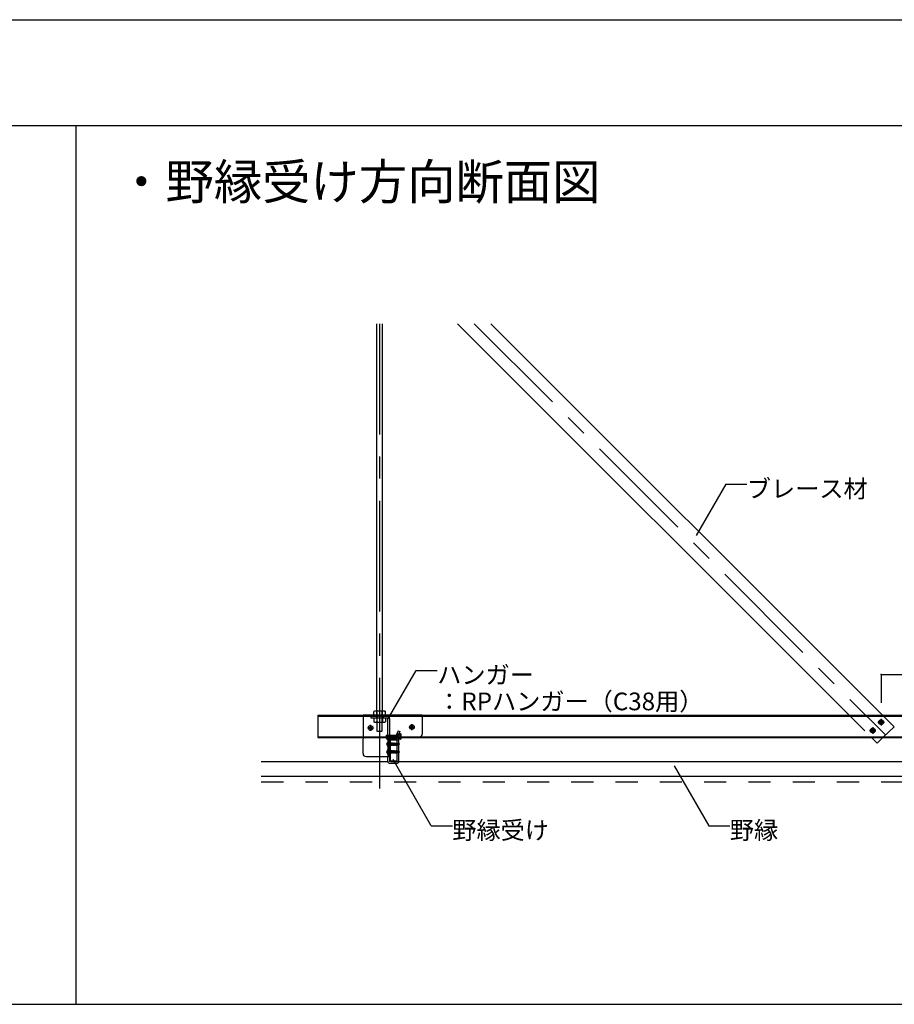
# Model space of a CAD drawing. Extents: x -46 to 344, y -30 to 237.
# Drawn here: x 242 to 291, y 182 to 237 of the extents above; entities that cross this region are included whole.
import ezdxf

# ---------------------------------------------------------------- set-up
doc = ezdxf.new("R2010")
doc.units = 0
doc.header["$MEASUREMENT"] = 0
for name, pattern in [('CENTER1', [10, 6.25, -1.25, 1.25, -1.25]), ('DASHED1', [2.5, 1.25, -1.25]), ('DASHED2', [5, 2.5, -2.5]), ('LONG3', [40, 37.5, -2.5])]:
    doc.linetypes.add(name, pattern=pattern)
for name, color, linetype in [('_6-0_中心線', 7, 'CONTINUOUS'), ('_6-1_吊り材', 7, 'CONTINUOUS'), ('_6-2_野縁受け', 7, 'CONTINUOUS'), ('_6-3_野縁', 7, 'CONTINUOUS'), ('_6-4_ブレ__ス材__補強材', 7, 'CONTINUOUS'), ('_6-5_寸法', 7, 'CONTINUOUS'), ('_6-6_文字', 7, 'CONTINUOUS'), ('_6-B_補強金具__金具__その他', 7, 'CONTINUOUS'), ('_6-C_ビス__アンカ__ボルト__強調図形', 7, 'CONTINUOUS'), ('_6-D_パネル', 7, 'CONTINUOUS'), ('_F-3_野縁', 7, 'CONTINUOUS')]:
    doc.layers.add(name, color=color, linetype=linetype)
doc.styles.get("Standard").update_dxf_attribs({"font": 'txt', "bigfont": 'bigfont.shx'})

msp = doc.modelspace()

# ---------------------------------------------------------------- linework, layer by layer
at = {"layer": '_6-0_中心線', "color": 4, "linetype": 'CENTER1'}
for p, q in [((262.122, 220.332), (262.122, 193.556)), ((267.464, 220.332), (290.708, 197.088)), ((290.437, 198.012), (290.437, 197.649)), ((261.449, 197.508), (261.772, 197.508)), ((261.611, 197.343), (261.611, 197.676)), ((263.787, 197.551), (264.11, 197.551)), ((263.949, 197.385), (263.949, 197.719)), ((289.966, 197.54), (289.966, 197.177)), ((290.256, 197.83), (290.619, 197.83)), ((289.784, 197.359), (290.147, 197.359)), ((263.268, 196.589), (262.497, 196.589)), ((262.497, 196.156), (263.268, 196.156))]:
    msp.add_line(p, q, dxfattribs=at)
at = {"layer": '_6-1_吊り材', "color": 7, "linetype": 'Continuous'}
for p, q in [((261.972, 198.456), (261.972, 220.332)), ((262.272, 220.332), (262.272, 198.456)), ((261.839, 198.456), (261.796, 198.43)), ((261.796, 198.222), (261.796, 198.43)), ((262.405, 198.456), (261.839, 198.456)), ((261.959, 198.222), (261.959, 198.43)), ((262.286, 198.222), (262.286, 198.43)), ((262.405, 198.456), (262.449, 198.43)), ((262.449, 198.222), (262.449, 198.43)), ((262.582, 196.856), (262.582, 196.876)), ((262.689, 196.876), (262.689, 195.889)), ((262.689, 196.876), (262.689, 195.626)), ((263.106, 196.646), (263.106, 196.876)), ((263.212, 195.626), (263.212, 196.876)), ((263.215, 196.868), (263.215, 196.876)), ((263.31, 196.868), (263.215, 196.868)), ((263.106, 196.212), (263.106, 196.532)), ((262.582, 195.626), (262.582, 195.889)), ((263.106, 195.626), (263.106, 196.099)), ((263.089, 195.609), (262.706, 195.609)), ((263.089, 195.502), (262.706, 195.502))]:
    msp.add_line(p, q, dxfattribs=at)
at = {"layer": '_6-1_吊り材', "color": 7, "linetype": 'DASHED1'}
for p, q in [((261.641, 198.062), (261.641, 198.169)), ((262.566, 198.062), (261.641, 198.062)), ((261.796, 198.062), (261.796, 197.854)), ((261.947, 198.169), (261.947, 198.062)), ((261.959, 198.062), (261.959, 197.854)), ((261.972, 198.456), (261.972, 197.33)), ((262.272, 197.33), (262.272, 198.456)), ((262.286, 198.062), (262.286, 197.854)), ((262.297, 198.169), (262.297, 198.062)), ((262.328, 198.169), (262.328, 198.062)), ((262.449, 198.062), (262.449, 197.854)), ((262.582, 196.876), (262.582, 198.046)), ((262.689, 198.046), (262.689, 196.876)), ((261.839, 197.829), (261.796, 197.854)), ((261.839, 197.829), (262.405, 197.829)), ((262.405, 197.829), (262.449, 197.854)), ((261.972, 197.33), (262.272, 197.33)), ((262.486, 197.095), (262.496, 197.105)), ((262.486, 197.095), (262.496, 196.949)), ((262.496, 197.105), (262.507, 197.095)), ((262.496, 196.949), (262.507, 196.939)), ((262.507, 197.095), (262.517, 196.949)), ((262.507, 197.095), (262.517, 197.095)), ((262.507, 196.939), (262.517, 196.949)), ((262.517, 197.095), (262.528, 197.105)), ((262.525, 196.989), (262.517, 197.095)), ((262.517, 196.949), (262.522, 196.949)), ((262.522, 196.949), (262.528, 196.949)), ((262.525, 196.989), (262.528, 196.949)), ((262.528, 197.105), (262.538, 197.095)), ((262.528, 196.949), (262.538, 196.939)), ((262.538, 197.095), (262.546, 196.989)), ((262.538, 197.095), (262.548, 197.095)), ((262.538, 196.939), (262.548, 196.949)), ((262.546, 196.989), (262.548, 196.949)), ((262.548, 197.095), (262.559, 197.105)), ((262.548, 197.095), (262.556, 196.989)), ((262.548, 196.949), (262.559, 196.949)), ((262.556, 196.989), (262.559, 196.949)), ((262.559, 197.105), (262.569, 197.095)), ((262.559, 196.949), (262.569, 196.939)), ((262.569, 197.095), (262.577, 196.989)), ((262.569, 197.095), (262.58, 197.095)), ((262.569, 196.939), (262.58, 196.949)), ((262.577, 196.989), (262.58, 196.949)), ((262.58, 197.095), (262.582, 197.098)), ((262.58, 197.095), (262.582, 197.057)), ((262.58, 196.949), (262.582, 196.949)), ((262.582, 197.098), (262.59, 197.105)), ((262.59, 196.949), (262.582, 197.057)), ((262.582, 196.949), (262.59, 196.949)), ((262.582, 196.856), (262.582, 195.889)), ((262.59, 197.105), (262.6, 197.095)), ((262.59, 196.949), (262.6, 196.939)), ((262.6, 197.095), (262.611, 197.095)), ((262.6, 197.095), (262.611, 196.949)), ((262.6, 196.939), (262.611, 196.949)), ((262.611, 197.095), (262.621, 197.105)), ((262.611, 197.095), (262.621, 196.949)), ((262.611, 196.949), (262.621, 196.949)), ((262.621, 197.105), (262.632, 197.095)), ((262.621, 196.949), (262.632, 196.939)), ((262.632, 197.095), (262.642, 197.095)), ((262.632, 197.095), (262.642, 196.949)), ((262.632, 196.939), (262.642, 196.949)), ((262.642, 197.095), (262.653, 197.105)), ((262.642, 197.095), (262.653, 196.949)), ((262.642, 196.949), (262.653, 196.949)), ((262.653, 197.105), (262.663, 197.095)), ((262.653, 196.949), (262.663, 196.939)), ((262.663, 197.095), (262.673, 197.095)), ((262.663, 197.095), (262.673, 196.949)), ((262.663, 196.939), (262.673, 196.949)), ((262.673, 197.095), (262.684, 197.105)), ((262.673, 197.095), (262.684, 196.949)), ((262.673, 196.949), (262.684, 196.949)), ((262.684, 197.105), (262.689, 197.1)), ((262.684, 196.949), (262.689, 196.944)), ((262.689, 197.1), (262.694, 197.095)), ((262.689, 196.944), (262.694, 196.939)), ((262.694, 197.095), (262.702, 196.989)), ((262.694, 197.095), (262.705, 197.095)), ((262.694, 196.939), (262.705, 196.949)), ((262.702, 196.989), (262.705, 196.949)), ((262.705, 197.095), (262.715, 197.105)), ((262.712, 196.989), (262.705, 197.095)), ((262.705, 196.949), (262.715, 196.949)), ((262.712, 196.989), (262.715, 196.949)), ((262.715, 197.105), (262.725, 197.095)), ((262.715, 196.949), (262.725, 196.939)), ((262.725, 197.095), (262.733, 196.989)), ((262.725, 197.095), (262.736, 197.095)), ((262.725, 196.939), (262.736, 196.949)), ((262.733, 196.989), (262.736, 196.949)), ((262.736, 197.095), (262.746, 197.105)), ((262.743, 196.989), (262.736, 197.095)), ((262.736, 196.949), (262.746, 196.949)), ((262.743, 196.989), (262.746, 196.949)), ((262.746, 197.105), (262.757, 197.095)), ((262.746, 196.949), (262.757, 196.939)), ((262.757, 197.095), (262.764, 196.989)), ((262.757, 197.095), (262.767, 197.095)), ((262.757, 196.939), (262.767, 196.949)), ((262.764, 196.989), (262.767, 196.949)), ((262.767, 197.095), (262.778, 197.105)), ((262.775, 196.989), (262.767, 197.095)), ((262.767, 196.949), (262.778, 196.949)), ((262.775, 196.989), (262.778, 196.949)), ((262.778, 197.105), (262.788, 197.095)), ((262.778, 196.949), (262.788, 196.939)), ((262.788, 197.095), (262.796, 196.989)), ((262.788, 197.095), (262.798, 197.095)), ((262.788, 196.939), (262.798, 196.949)), ((262.796, 196.989), (262.798, 196.949)), ((262.798, 197.095), (262.809, 197.105)), ((262.806, 196.989), (262.798, 197.095)), ((262.798, 196.949), (262.809, 196.949)), ((262.806, 196.989), (262.809, 196.949)), ((262.809, 197.105), (262.819, 197.095)), ((262.809, 196.949), (262.819, 196.939)), ((262.819, 197.095), (262.827, 196.989)), ((262.819, 197.095), (262.83, 197.095)), ((262.819, 196.939), (262.83, 196.949)), ((262.827, 196.989), (262.83, 196.949)), ((262.83, 197.095), (262.84, 197.105)), ((262.837, 196.989), (262.83, 197.095)), ((262.83, 196.949), (262.84, 196.949)), ((262.837, 196.989), (262.84, 196.949)), ((262.84, 197.105), (262.85, 197.095)), ((262.84, 196.949), (262.85, 196.939)), ((262.85, 197.095), (262.858, 196.989)), ((262.85, 197.095), (262.861, 197.095)), ((262.85, 196.939), (262.861, 196.949)), ((262.858, 196.989), (262.861, 196.949)), ((262.861, 197.095), (262.871, 197.105)), ((262.868, 196.989), (262.861, 197.095)), ((262.861, 196.949), (262.871, 196.949)), ((262.868, 196.989), (262.871, 196.949)), ((262.871, 197.105), (262.882, 197.095)), ((262.871, 196.949), (262.882, 196.939)), ((262.882, 197.095), (262.889, 196.989)), ((262.882, 197.095), (262.892, 197.095)), ((262.882, 196.939), (262.892, 196.949)), ((262.889, 196.989), (262.892, 196.949)), ((262.892, 197.095), (262.903, 197.105)), ((262.9, 196.989), (262.892, 197.095)), ((262.892, 196.949), (262.903, 196.949)), ((262.9, 196.989), (262.903, 196.949)), ((262.903, 197.105), (262.913, 197.095)), ((262.903, 196.949), (262.913, 196.939)), ((262.913, 197.095), (262.921, 196.989)), ((262.913, 197.095), (262.923, 197.095)), ((262.913, 196.939), (262.923, 196.949)), ((262.921, 196.989), (262.923, 196.949)), ((262.923, 197.095), (262.934, 197.105)), ((262.931, 196.989), (262.923, 197.095)), ((262.923, 196.949), (262.934, 196.949)), ((262.931, 196.989), (262.934, 196.949)), ((262.934, 197.105), (262.944, 197.095)), ((262.934, 196.949), (262.944, 196.939)), ((262.944, 197.095), (262.952, 196.989)), ((262.944, 197.095), (262.955, 197.095)), ((262.944, 196.939), (262.955, 196.949)), ((262.952, 196.989), (262.955, 196.949)), ((262.955, 197.095), (262.965, 197.105)), ((262.962, 196.989), (262.955, 197.095)), ((262.955, 196.949), (262.965, 196.949)), ((262.962, 196.989), (262.965, 196.949)), ((262.965, 197.105), (262.975, 197.095)), ((262.965, 196.949), (262.975, 196.939)), ((262.975, 197.095), (262.983, 196.989)), ((262.975, 197.095), (262.986, 197.095)), ((262.975, 196.939), (262.986, 196.949)), ((262.983, 196.989), (262.986, 196.949)), ((262.986, 197.095), (262.996, 197.105)), ((262.993, 196.989), (262.986, 197.095)), ((262.986, 196.949), (262.996, 196.949)), ((262.993, 196.989), (262.996, 196.949)), ((262.996, 197.105), (263.007, 197.095)), ((262.996, 196.949), (263.007, 196.939)), ((263.007, 197.095), (263.014, 196.989)), ((263.007, 197.095), (263.017, 197.095)), ((263.007, 196.939), (263.017, 196.949)), ((263.014, 196.989), (263.017, 196.949)), ((263.017, 197.095), (263.028, 197.105)), ((263.025, 196.989), (263.017, 197.095)), ((263.017, 196.949), (263.028, 196.949)), ((263.025, 196.989), (263.028, 196.949)), ((263.028, 197.105), (263.038, 197.095)), ((263.028, 196.949), (263.038, 196.939)), ((263.038, 197.095), (263.046, 196.989)), ((263.038, 197.095), (263.048, 197.095)), ((263.038, 196.939), (263.048, 196.949)), ((263.046, 196.989), (263.048, 196.949)), ((263.048, 197.095), (263.059, 197.105)), ((263.056, 196.989), (263.048, 197.095)), ((263.048, 196.949), (263.059, 196.949)), ((263.056, 196.989), (263.059, 196.949)), ((263.059, 197.105), (263.069, 197.095)), ((263.059, 196.949), (263.069, 196.939)), ((263.069, 197.095), (263.071, 197.072)), ((263.069, 197.095), (263.074, 197.095)), ((263.069, 196.939), (263.08, 196.949)), ((263.071, 197.072), (263.08, 196.949)), ((263.074, 197.095), (263.08, 197.095)), ((263.08, 197.095), (263.09, 197.105)), ((263.08, 197.095), (263.09, 196.949)), ((263.08, 196.949), (263.09, 196.949)), ((263.09, 197.105), (263.1, 197.095)), ((263.09, 196.949), (263.1, 196.939)), ((263.17, 197.341), (263.093, 197.171)), ((263.095, 197.176), (263.202, 197.176)), ((263.1, 197.095), (263.111, 197.095)), ((263.1, 197.095), (263.111, 196.949)), ((263.1, 196.939), (263.111, 196.949)), ((263.111, 197.095), (263.121, 197.105)), ((263.111, 197.095), (263.121, 196.949)), ((263.111, 196.949), (263.121, 196.949)), ((263.121, 197.105), (263.132, 197.095)), ((263.121, 196.949), (263.132, 196.939)), ((263.132, 197.095), (263.142, 197.095)), ((263.132, 197.095), (263.142, 196.949)), ((263.132, 196.939), (263.142, 196.949)), ((263.142, 197.095), (263.153, 197.105)), ((263.142, 197.095), (263.153, 196.949)), ((263.142, 196.949), (263.153, 196.949)), ((263.153, 197.105), (263.163, 197.095)), ((263.153, 196.949), (263.163, 196.939)), ((263.163, 197.095), (263.173, 197.095)), ((263.163, 197.095), (263.173, 196.949)), ((263.163, 196.939), (263.173, 196.949)), ((263.17, 197.341), (263.267, 197.296)), ((263.173, 197.095), (263.184, 197.105)), ((263.173, 197.095), (263.176, 197.053)), ((263.173, 196.949), (263.184, 196.949)), ((263.176, 197.053), (263.181, 196.986)), ((263.181, 196.986), (263.184, 196.949)), ((263.184, 197.105), (263.194, 197.095)), ((263.184, 196.949), (263.194, 196.939)), ((263.267, 197.296), (263.19, 197.127)), ((263.194, 197.095), (263.202, 196.989)), ((263.194, 197.095), (263.205, 197.095)), ((263.194, 196.939), (263.205, 196.949)), ((263.202, 196.989), (263.205, 196.949)), ((263.205, 197.095), (263.215, 197.105)), ((263.205, 197.095), (263.212, 196.989)), ((263.205, 196.949), (263.215, 196.949)), ((263.212, 196.989), (263.215, 196.949)), ((263.215, 197.176), (263.215, 196.989)), ((263.215, 197.176), (263.215, 196.989)), ((263.215, 197.176), (263.31, 197.176)), ((263.31, 197.099), (263.215, 197.099)), ((263.215, 196.876), (263.215, 196.989)), ((263.215, 196.989), (263.215, 196.939)), ((263.31, 196.945), (263.215, 196.945)), ((263.332, 196.989), (263.332, 197.137)), ((263.332, 196.907), (263.332, 196.989)), ((263.106, 196.646), (263.106, 196.532)), ((263.106, 196.212), (263.106, 196.099))]:
    msp.add_line(p, q, dxfattribs=at)
at = {"layer": '_6-1_吊り材', "color": 7, "linetype": 'DASHED2'}
msp.add_line((263.106, 196.842), (263.212, 196.842), dxfattribs=at)
at = {"layer": '_6-1_吊り材', "color": 7, "linetype": 'Continuous'}
for centre, radius, start, end in [((261.902, 198.23), 0.227, 96.3429, 118.0413), ((261.872, 198.293), 0.163, 57.5712, 88.0446), ((262.122, 197.915), 0.541, 72.412, 107.588), ((262.373, 198.293), 0.163, 91.9554, 122.4288), ((262.342, 198.23), 0.227, 61.9587, 83.6571), ((263.287, 196.907), 0.0444, 300, 316.1063), ((262.706, 195.626), 0.123, 180, 270), ((262.706, 195.626), 0.0167, 180, 270), ((263.089, 195.626), 0.123, 270, 0), ((263.089, 195.626), 0.0167, 270, 0)]:
    msp.add_arc(centre, radius, start, end, dxfattribs=at)
at = {"layer": '_6-1_吊り材', "color": 7, "linetype": 'DASHED1'}
for centre, radius, start, end in [((262.566, 198.046), 0.123, 0, 90), ((262.566, 198.046), 0.0167, 0, 90), ((261.902, 198.055), 0.227, 241.9587, 263.6571), ((261.872, 197.992), 0.163, 271.9554, 302.4288), ((262.122, 198.37), 0.541, 252.412, 287.588), ((262.373, 197.992), 0.163, 237.5712, 268.0446), ((262.342, 198.055), 0.227, 276.3429, 298.0413), ((263.454, 197.039), 0.385, 159.8951, 187.4149), ((263.454, 197.039), 0.385, 187.4149, 205.0638), ((263.451, 197.041), 0.275, 161.7279, 190.8367), ((263.457, 197.04), 0.281, 190.3596, 204.8645), ((263.106, 196.876), 0.107, 0, 25.3462), ((263.287, 197.138), 0.0444, 300, 60), ((263.187, 197.022), 0.144, 346.8134, 32.2042), ((263.187, 197.022), 0.144, 327.7958, 346.8134), ((263.287, 196.907), 0.0444, 316.1063, 60)]:
    msp.add_arc(centre, radius, start, end, dxfattribs=at)
at = {"layer": '_6-2_野縁受け', "color": 3, "linetype": 'Continuous'}
for p, q in [((262.762, 196.876), (263.089, 196.876)), ((262.762, 196.836), (263.089, 196.836)), ((263.089, 196.836), (263.089, 196.876)), ((262.689, 196.802), (262.689, 195.682)), ((262.729, 195.682), (262.729, 196.802)), ((262.762, 195.649), (263.089, 195.649)), ((262.762, 195.609), (263.089, 195.609)), ((263.089, 195.609), (263.089, 195.649))]:
    msp.add_line(p, q, dxfattribs=at)
for centre, radius, start, end in [((262.762, 196.802), 0.0733, 90, 180), ((262.762, 196.802), 0.0333, 90, 180), ((262.762, 195.682), 0.0733, 180, 270), ((262.762, 195.682), 0.0333, 180, 270)]:
    msp.add_arc(centre, radius, start, end, dxfattribs=at)
at = {"layer": '_6-3_野縁', "color": 2, "linetype": 'Continuous'}
for p, q in [((255.444, 195.609), (262.576, 195.609)), ((263.099, 195.609), (292.576, 195.609)), ((255.444, 194.776), (325.443, 194.776))]:
    msp.add_line(p, q, dxfattribs=at)
at = {"layer": '_6-4_ブレ__ス材__補強材', "color": 4, "linetype": 'Continuous'}
for p, q in [((266.521, 220.332), (288.631, 198.222)), ((268.406, 220.332), (290.516, 198.222)), ((258.639, 198.222), (325.606, 198.222)), ((258.639, 198.222), (258.639, 196.956)), ((258.639, 198.169), (325.606, 198.169)), ((258.639, 197.009), (325.606, 197.009)), ((258.639, 196.956), (325.606, 196.956)), ((289.897, 196.956), (290.213, 196.64)), ((290.213, 196.64), (290.539, 196.956))]:
    msp.add_line(p, q, dxfattribs=at)
at = {"layer": '_6-4_ブレ__ス材__補強材', "color": 4, "linetype": 'DASHED1'}
for p, q in [((288.631, 198.222), (289.897, 196.956)), ((290.516, 198.222), (290.788, 197.951)), ((290.516, 198.222), (291.172, 197.567)), ((290.539, 196.956), (291.172, 197.567))]:
    msp.add_line(p, q, dxfattribs=at)
at = {"layer": '_6-5_寸法', "color": 4, "linetype": 'Continuous'}
for q in [(290.437, 198.93), (295.243, 200.527)]:
    msp.add_line((290.437, 200.527), q, dxfattribs=at)
at = {"layer": '_6-5_寸法', "color": 7}
msp.add_point((290.437, 200.527), dxfattribs=at)
at = {"layer": '_6-6_文字', "color": 7, "linetype": 'Continuous'}
for p, q in [((281.667, 211.266), (280, 208.379)), ((281.667, 211.266), (282.855, 211.266)), ((262.575, 197.957), (264.187, 200.75)), ((264.187, 200.75), (265.375, 200.75)), ((265.041, 191.979), (262.884, 195.715)), ((278.749, 195.37), (280.706, 191.979)), ((265.041, 191.979), (266.229, 191.979)), ((280.706, 191.979), (281.894, 191.979))]:
    msp.add_line(p, q, dxfattribs=at)
at = {"layer": '_6-B_補強金具__金具__その他', "color": 3, "linetype": 'Continuous'}
for p, q in [((261.189, 198.142), (261.189, 198.222)), ((264.522, 198.222), (261.189, 198.222)), ((264.522, 198.142), (264.522, 198.222)), ((261.189, 196.056), (261.189, 196.876)), ((262.522, 196.929), (262.522, 196.856)), ((262.689, 196.856), (262.522, 196.856)), ((262.636, 196.856), (262.636, 195.889)), ((261.356, 195.889), (262.689, 195.889))]:
    msp.add_line(p, q, dxfattribs=at)
at = {"layer": '_6-B_補強金具__金具__その他', "color": 3, "linetype": 'DASHED1'}
for p, q in [((264.522, 198.169), (261.189, 198.169)), ((261.189, 198.142), (261.189, 196.876)), ((261.641, 198.062), (261.641, 198.169)), ((264.522, 198.142), (264.522, 197.156)), ((262.522, 196.929), (262.522, 196.989)), ((264.356, 196.989), (262.522, 196.989))]:
    msp.add_line(p, q, dxfattribs=at)
msp.add_arc((264.356, 197.156), 0.167, 270, 0, dxfattribs=at)
at = {"layer": '_6-B_補強金具__金具__その他', "color": 3, "linetype": 'Continuous'}
msp.add_arc((261.356, 196.056), 0.167, 180, 270, dxfattribs=at)
at = {"layer": '_6-C_ビス__アンカ__ボルト__強調図形', "color": 2, "linetype": 'Continuous'}
for p, q in [((261.534, 197.525), (261.534, 197.492)), ((261.534, 197.525), (261.578, 197.525)), ((261.534, 197.492), (261.578, 197.492)), ((261.594, 197.585), (261.594, 197.542)), ((261.594, 197.585), (261.628, 197.585)), ((261.594, 197.475), (261.594, 197.432)), ((261.594, 197.432), (261.628, 197.432)), ((261.628, 197.585), (261.628, 197.542)), ((261.628, 197.475), (261.628, 197.432)), ((261.644, 197.525), (261.688, 197.525)), ((261.644, 197.492), (261.688, 197.492)), ((261.688, 197.525), (261.688, 197.492)), ((263.872, 197.567), (263.872, 197.534)), ((263.872, 197.567), (263.915, 197.567)), ((263.872, 197.534), (263.915, 197.534)), ((263.932, 197.627), (263.932, 197.584)), ((263.932, 197.627), (263.965, 197.627)), ((263.932, 197.517), (263.932, 197.474)), ((263.932, 197.474), (263.965, 197.474)), ((263.965, 197.627), (263.965, 197.584)), ((263.965, 197.517), (263.965, 197.474)), ((263.982, 197.567), (264.025, 197.567)), ((263.982, 197.534), (264.025, 197.534)), ((264.025, 197.567), (264.025, 197.534)), ((262.619, 196.722), (262.609, 196.722)), ((262.619, 196.456), (262.609, 196.456)), ((262.619, 196.289), (262.609, 196.289)), ((262.619, 196.456), (262.619, 196.722)), ((262.619, 196.022), (262.619, 196.289)), ((262.636, 196.472), (262.636, 196.706)), ((262.734, 196.656), (262.739, 196.657)), ((262.734, 196.65), (262.758, 196.519)), ((262.734, 196.595), (262.746, 196.539)), ((262.734, 196.538), (262.742, 196.539)), ((262.739, 196.657), (262.761, 196.519)), ((262.739, 196.657), (262.749, 196.639)), ((262.742, 196.539), (262.746, 196.539)), ((262.746, 196.539), (262.746, 196.539)), ((262.758, 196.519), (262.746, 196.539)), ((262.749, 196.639), (262.771, 196.639)), ((262.773, 196.539), (262.749, 196.639)), ((262.758, 196.519), (262.761, 196.519)), ((262.761, 196.519), (262.773, 196.539)), ((262.78, 196.656), (262.771, 196.641)), ((262.771, 196.641), (262.793, 196.539)), ((262.772, 196.538), (262.793, 196.539)), ((262.78, 196.656), (262.786, 196.657)), ((262.78, 196.656), (262.805, 196.519)), ((262.786, 196.657), (262.796, 196.639)), ((262.786, 196.657), (262.808, 196.519)), ((262.793, 196.539), (262.793, 196.539)), ((262.805, 196.519), (262.793, 196.539)), ((262.796, 196.639), (262.817, 196.639)), ((262.82, 196.539), (262.796, 196.639)), ((262.805, 196.519), (262.808, 196.519)), ((262.808, 196.519), (262.82, 196.539)), ((262.828, 196.659), (262.817, 196.639)), ((262.817, 196.639), (262.84, 196.539)), ((262.82, 196.539), (262.84, 196.539)), ((262.828, 196.659), (262.832, 196.659)), ((262.828, 196.659), (262.852, 196.519)), ((262.832, 196.659), (262.843, 196.639)), ((262.832, 196.659), (262.855, 196.519)), ((262.852, 196.519), (262.84, 196.539)), ((262.843, 196.639), (262.864, 196.639)), ((262.867, 196.539), (262.843, 196.639)), ((262.852, 196.519), (262.855, 196.519)), ((262.855, 196.519), (262.867, 196.539)), ((262.875, 196.659), (262.864, 196.639)), ((262.864, 196.639), (262.887, 196.539)), ((262.867, 196.539), (262.887, 196.539)), ((262.875, 196.659), (262.879, 196.659)), ((262.875, 196.659), (262.899, 196.519)), ((262.879, 196.659), (262.89, 196.639)), ((262.879, 196.659), (262.902, 196.519)), ((262.899, 196.519), (262.887, 196.539)), ((262.89, 196.639), (262.911, 196.639)), ((262.914, 196.539), (262.89, 196.639)), ((262.899, 196.519), (262.902, 196.519)), ((262.902, 196.519), (262.914, 196.539)), ((262.913, 196.631), (262.904, 196.631)), ((263.002, 196.578), (262.909, 196.604)), ((262.922, 196.659), (262.911, 196.639)), ((262.911, 196.639), (262.913, 196.631)), ((262.913, 196.631), (262.928, 196.626)), ((262.914, 196.539), (262.934, 196.539)), ((262.92, 196.601), (262.934, 196.59)), ((262.92, 196.601), (262.934, 196.539)), ((262.922, 196.659), (262.926, 196.659)), ((262.922, 196.659), (262.928, 196.626)), ((262.926, 196.659), (262.937, 196.639)), ((262.926, 196.659), (262.931, 196.626)), ((262.931, 196.626), (262.928, 196.626)), ((262.931, 196.626), (262.939, 196.633)), ((262.938, 196.589), (262.934, 196.59)), ((262.934, 196.59), (262.946, 196.519)), ((262.946, 196.519), (262.934, 196.539)), ((262.937, 196.639), (262.958, 196.639)), ((262.939, 196.633), (262.937, 196.639)), ((262.937, 196.589), (262.948, 196.593)), ((262.937, 196.589), (262.949, 196.519)), ((263.114, 196.596), (262.938, 196.596)), ((262.959, 196.634), (262.939, 196.633)), ((262.946, 196.519), (262.949, 196.519)), ((262.961, 196.539), (262.948, 196.593)), ((262.949, 196.519), (262.961, 196.539)), ((262.967, 196.656), (262.958, 196.639)), ((262.958, 196.639), (262.959, 196.634)), ((262.959, 196.634), (262.972, 196.628)), ((262.961, 196.539), (262.981, 196.539)), ((262.967, 196.656), (262.976, 196.653)), ((262.967, 196.656), (262.972, 196.628)), ((262.97, 196.587), (262.98, 196.578)), ((262.97, 196.587), (262.981, 196.539)), ((262.982, 196.628), (262.972, 196.628)), ((262.976, 196.653), (262.984, 196.639)), ((262.976, 196.653), (262.982, 196.628)), ((262.995, 196.574), (262.98, 196.578)), ((262.98, 196.578), (262.988, 196.528)), ((262.988, 196.528), (262.981, 196.539)), ((262.982, 196.628), (262.985, 196.635)), ((262.985, 196.635), (262.984, 196.639)), ((262.984, 196.639), (263.002, 196.639)), ((263.002, 196.636), (262.985, 196.635)), ((262.986, 196.583), (262.986, 196.635)), ((263.126, 196.629), (262.986, 196.629)), ((263.105, 196.619), (262.986, 196.619)), ((262.988, 196.528), (263.002, 196.532)), ((262.995, 196.574), (262.998, 196.579)), ((262.995, 196.574), (263.002, 196.541)), ((263.002, 196.562), (262.998, 196.579)), ((263.002, 196.646), (263.002, 196.636)), ((263.002, 196.646), (263.135, 196.646)), ((263.002, 196.578), (263.002, 196.532)), ((263.101, 196.552), (263.002, 196.552)), ((263.002, 196.532), (263.135, 196.532)), ((263.105, 196.619), (263.152, 196.592)), ((263.122, 196.591), (263.114, 196.596)), ((263.126, 196.629), (263.135, 196.646)), ((263.152, 196.592), (263.126, 196.629)), ((263.126, 196.566), (263.127, 196.568)), ((263.127, 196.541), (263.135, 196.532)), ((263.166, 196.601), (263.135, 196.646)), ((263.135, 196.532), (263.166, 196.577)), ((263.166, 196.601), (263.152, 196.592)), ((263.152, 196.592), (263.169, 196.589)), ((263.154, 196.586), (263.169, 196.589)), ((263.169, 196.589), (263.166, 196.601)), ((263.166, 196.577), (263.169, 196.589)), ((262.619, 196.022), (262.609, 196.022)), ((262.636, 196.039), (262.636, 196.272)), ((262.734, 196.223), (262.739, 196.224)), ((262.734, 196.216), (262.758, 196.086)), ((262.734, 196.162), (262.746, 196.106)), ((262.734, 196.105), (262.742, 196.106)), ((262.739, 196.224), (262.749, 196.206)), ((262.739, 196.224), (262.761, 196.086)), ((262.742, 196.106), (262.746, 196.106)), ((262.746, 196.106), (262.746, 196.106)), ((262.758, 196.086), (262.746, 196.106)), ((262.749, 196.206), (262.771, 196.206)), ((262.773, 196.106), (262.749, 196.206)), ((262.758, 196.086), (262.761, 196.086)), ((262.761, 196.086), (262.773, 196.106)), ((262.78, 196.223), (262.771, 196.207)), ((262.771, 196.207), (262.793, 196.106)), ((262.772, 196.104), (262.793, 196.106)), ((262.78, 196.223), (262.786, 196.224)), ((262.78, 196.223), (262.805, 196.086)), ((262.786, 196.224), (262.796, 196.206)), ((262.786, 196.224), (262.808, 196.086)), ((262.793, 196.106), (262.793, 196.106)), ((262.805, 196.086), (262.793, 196.106)), ((262.796, 196.206), (262.817, 196.206)), ((262.82, 196.106), (262.796, 196.206)), ((262.805, 196.086), (262.808, 196.086)), ((262.808, 196.086), (262.82, 196.106)), ((262.828, 196.226), (262.817, 196.206)), ((262.817, 196.206), (262.84, 196.106)), ((262.82, 196.106), (262.84, 196.106)), ((262.828, 196.226), (262.832, 196.226)), ((262.828, 196.226), (262.852, 196.086)), ((262.832, 196.226), (262.843, 196.206)), ((262.832, 196.226), (262.855, 196.086)), ((262.852, 196.086), (262.84, 196.106)), ((262.843, 196.206), (262.864, 196.206)), ((262.867, 196.106), (262.843, 196.206)), ((262.852, 196.086), (262.855, 196.086)), ((262.855, 196.086), (262.867, 196.106)), ((262.875, 196.226), (262.864, 196.206)), ((262.864, 196.206), (262.887, 196.106)), ((262.867, 196.106), (262.887, 196.106)), ((262.875, 196.226), (262.879, 196.226)), ((262.875, 196.226), (262.899, 196.086)), ((262.879, 196.226), (262.89, 196.206)), ((262.879, 196.226), (262.902, 196.086)), ((262.899, 196.086), (262.887, 196.106)), ((262.89, 196.206), (262.911, 196.206)), ((262.914, 196.106), (262.89, 196.206)), ((262.899, 196.086), (262.902, 196.086)), ((262.902, 196.086), (262.914, 196.106)), ((262.913, 196.198), (262.904, 196.198)), ((263.002, 196.145), (262.909, 196.17)), ((262.922, 196.226), (262.911, 196.206)), ((262.911, 196.206), (262.913, 196.198)), ((262.913, 196.198), (262.928, 196.192)), ((262.914, 196.106), (262.934, 196.106)), ((262.92, 196.167), (262.934, 196.157)), ((262.92, 196.167), (262.934, 196.106)), ((262.922, 196.226), (262.926, 196.226)), ((262.922, 196.226), (262.928, 196.192)), ((262.926, 196.226), (262.937, 196.206)), ((262.926, 196.226), (262.931, 196.192)), ((262.931, 196.192), (262.928, 196.192)), ((262.931, 196.192), (262.939, 196.199)), ((262.938, 196.156), (262.934, 196.157)), ((262.934, 196.157), (262.946, 196.086)), ((262.946, 196.086), (262.934, 196.106)), ((262.937, 196.206), (262.958, 196.206)), ((262.939, 196.199), (262.937, 196.206)), ((262.937, 196.156), (262.948, 196.16)), ((262.937, 196.156), (262.949, 196.086)), ((263.114, 196.162), (262.938, 196.162)), ((262.959, 196.201), (262.939, 196.199)), ((262.946, 196.086), (262.949, 196.086)), ((262.961, 196.106), (262.948, 196.16)), ((262.949, 196.086), (262.961, 196.106)), ((262.967, 196.222), (262.958, 196.206)), ((262.958, 196.206), (262.959, 196.201)), ((262.959, 196.201), (262.972, 196.195)), ((262.961, 196.106), (262.981, 196.106)), ((262.967, 196.222), (262.976, 196.22)), ((262.967, 196.222), (262.972, 196.195)), ((262.97, 196.154), (262.98, 196.144)), ((262.97, 196.154), (262.981, 196.106)), ((262.982, 196.195), (262.972, 196.195)), ((262.976, 196.22), (262.984, 196.206)), ((262.976, 196.22), (262.982, 196.195)), ((262.995, 196.14), (262.98, 196.144)), ((262.98, 196.144), (262.988, 196.095)), ((262.988, 196.095), (262.981, 196.106)), ((262.982, 196.195), (262.985, 196.202)), ((262.985, 196.202), (262.984, 196.206)), ((262.984, 196.206), (263.002, 196.206)), ((263.002, 196.203), (262.985, 196.202)), ((262.986, 196.15), (262.986, 196.202)), ((263.126, 196.196), (262.986, 196.196)), ((263.105, 196.186), (262.986, 196.186)), ((262.988, 196.095), (263.002, 196.099)), ((262.995, 196.14), (262.998, 196.146)), ((262.995, 196.14), (263.002, 196.108)), ((263.002, 196.129), (262.998, 196.146)), ((263.002, 196.212), (263.002, 196.203)), ((263.002, 196.212), (263.135, 196.212)), ((263.002, 196.145), (263.002, 196.099)), ((263.101, 196.119), (263.002, 196.119)), ((263.002, 196.099), (263.135, 196.099)), ((263.105, 196.186), (263.152, 196.159)), ((263.122, 196.157), (263.114, 196.162)), ((263.126, 196.196), (263.135, 196.212)), ((263.152, 196.159), (263.126, 196.196)), ((263.126, 196.132), (263.127, 196.134)), ((263.127, 196.107), (263.135, 196.099)), ((263.166, 196.168), (263.135, 196.212)), ((263.135, 196.099), (263.166, 196.144)), ((263.166, 196.168), (263.152, 196.159)), ((263.152, 196.159), (263.169, 196.156)), ((263.154, 196.152), (263.169, 196.156)), ((263.169, 196.156), (263.166, 196.168)), ((263.166, 196.144), (263.169, 196.156))]:
    msp.add_line(p, q, dxfattribs=at)
at = {"layer": '_6-C_ビス__アンカ__ボルト__強調図形', "color": 2, "linetype": 'LONG3'}
for p, q in [((262.556, 196.666), (262.634, 196.627)), ((262.556, 196.512), (262.634, 196.551)), ((262.556, 196.232), (262.634, 196.194)), ((262.556, 196.079), (262.634, 196.118))]:
    msp.add_line(p, q, dxfattribs=at)
at = {"layer": '_6-C_ビス__アンカ__ボルト__強調図形', "color": 2, "linetype": 'DASHED1'}
for p, q in [((262.654, 196.589), (262.634, 196.627)), ((262.654, 196.589), (262.634, 196.551)), ((262.636, 196.659), (262.646, 196.649)), ((262.636, 196.519), (262.646, 196.53)), ((262.662, 196.648), (262.646, 196.649)), ((262.646, 196.649), (262.646, 196.53)), ((262.662, 196.53), (262.646, 196.53)), ((262.662, 196.648), (262.662, 196.521)), ((262.662, 196.639), (262.676, 196.639)), ((262.678, 196.539), (262.662, 196.606)), ((262.662, 196.545), (262.667, 196.519)), ((262.662, 196.524), (262.663, 196.519)), ((262.663, 196.519), (262.662, 196.521)), ((262.663, 196.519), (262.667, 196.519)), ((262.667, 196.519), (262.678, 196.539)), ((262.685, 196.656), (262.676, 196.641)), ((262.676, 196.641), (262.699, 196.539)), ((262.677, 196.538), (262.698, 196.539)), ((262.685, 196.656), (262.691, 196.657)), ((262.685, 196.656), (262.71, 196.519)), ((262.691, 196.657), (262.702, 196.639)), ((262.691, 196.657), (262.714, 196.519)), ((262.698, 196.539), (262.699, 196.539)), ((262.71, 196.519), (262.699, 196.539)), ((262.702, 196.639), (262.724, 196.639)), ((262.725, 196.539), (262.702, 196.639)), ((262.71, 196.519), (262.714, 196.519)), ((262.714, 196.519), (262.725, 196.539)), ((262.733, 196.656), (262.724, 196.641)), ((262.724, 196.641), (262.734, 196.595)), ((262.724, 196.538), (262.734, 196.538)), ((262.733, 196.656), (262.734, 196.65)), ((262.733, 196.656), (262.734, 196.656)), ((262.654, 196.156), (262.634, 196.194)), ((262.654, 196.156), (262.634, 196.118)), ((262.636, 196.226), (262.646, 196.215)), ((262.636, 196.086), (262.646, 196.096)), ((262.662, 196.215), (262.646, 196.215)), ((262.646, 196.215), (262.646, 196.096)), ((262.662, 196.097), (262.646, 196.096)), ((262.662, 196.215), (262.662, 196.087)), ((262.662, 196.206), (262.676, 196.206)), ((262.678, 196.106), (262.662, 196.173)), ((262.662, 196.112), (262.667, 196.086)), ((262.662, 196.091), (262.663, 196.086)), ((262.663, 196.086), (262.662, 196.087)), ((262.663, 196.086), (262.667, 196.086)), ((262.667, 196.086), (262.678, 196.106)), ((262.685, 196.223), (262.676, 196.207)), ((262.676, 196.207), (262.699, 196.106)), ((262.677, 196.104), (262.698, 196.106)), ((262.685, 196.223), (262.691, 196.224)), ((262.685, 196.223), (262.71, 196.086)), ((262.691, 196.224), (262.702, 196.206)), ((262.691, 196.224), (262.714, 196.086)), ((262.698, 196.106), (262.699, 196.106)), ((262.71, 196.086), (262.699, 196.106)), ((262.702, 196.206), (262.724, 196.206)), ((262.725, 196.106), (262.702, 196.206)), ((262.71, 196.086), (262.714, 196.086)), ((262.714, 196.086), (262.725, 196.106)), ((262.733, 196.223), (262.724, 196.207)), ((262.724, 196.207), (262.734, 196.162)), ((262.724, 196.104), (262.734, 196.105)), ((262.733, 196.223), (262.734, 196.216)), ((262.733, 196.223), (262.734, 196.223))]:
    msp.add_line(p, q, dxfattribs=at)
for centre in [(290.437, 197.83), (289.966, 197.359)]:
    msp.add_circle(centre, 0.133, dxfattribs=at)
at = {"layer": '_6-C_ビス__アンカ__ボルト__強調図形', "color": 2, "linetype": 'Continuous'}
for centre, radius in [((261.611, 197.508), 0.133), ((263.949, 197.551), 0.133), ((289.966, 197.359), 0.0684), ((289.966, 197.359), 0.0567), ((290.437, 197.83), 0.0684), ((290.437, 197.83), 0.0567)]:
    msp.add_circle(centre, radius, dxfattribs=at)
for centre, radius, start, end in [((261.578, 197.542), 0.0167, 270, 0), ((261.578, 197.475), 0.0167, 0, 90), ((261.644, 197.542), 0.0167, 180, 270), ((261.644, 197.475), 0.0167, 90, 180), ((263.915, 197.584), 0.0167, 270, 0), ((263.915, 197.517), 0.0167, 0, 90), ((263.982, 197.584), 0.0167, 180, 270), ((263.982, 197.517), 0.0167, 90, 180), ((290.036, 197.3), 0.0912, 103.8713, 140.0601), ((290.375, 197.737), 0.112, 56.3785, 85.7533), ((290.367, 197.889), 0.0912, 283.8714, 320.0602), ((290.507, 197.772), 0.0912, 103.8713, 140.0601), ((290.499, 197.923), 0.112, 236.3785, 265.7533), ((289.904, 197.266), 0.112, 56.3785, 85.7533), ((289.896, 197.417), 0.0912, 283.8714, 320.0602), ((290.028, 197.452), 0.112, 236.3785, 265.7533), ((262.759, 196.589), 0.217, 148.1092, 211.8908), ((262.609, 196.682), 0.04, 90, 148.1092), ((262.609, 196.496), 0.04, 211.8908, 270), ((262.609, 196.249), 0.04, 90, 148.1092), ((262.619, 196.706), 0.0167, 0, 90), ((262.619, 196.472), 0.0167, 270, 0), ((262.619, 196.272), 0.0167, 0, 90), ((262.927, 196.621), 0.025, 156.0793, 223.5446), ((263.101, 196.583), 0.0307, 270, 325), ((263.101, 196.516), 0.0366, 42.8457, 90), ((263.145, 196.63), 0.0448, 240, 282.5), ((263.114, 196.577), 0.016, 325, 60), ((263.142, 196.554), 0.0198, 145, 222.8457), ((263.164, 196.542), 0.0448, 102.5, 145), ((262.759, 196.156), 0.217, 148.1092, 211.8908), ((262.609, 196.062), 0.04, 211.8908, 270), ((262.619, 196.039), 0.0167, 270, 0), ((262.927, 196.187), 0.025, 156.0793, 223.5446), ((263.101, 196.15), 0.0307, 270, 325), ((263.101, 196.082), 0.0366, 42.8457, 90), ((263.145, 196.196), 0.0448, 240, 282.5), ((263.114, 196.144), 0.016, 325, 60), ((263.142, 196.121), 0.0198, 145, 222.8457), ((263.164, 196.109), 0.0448, 102.5, 145)]:
    msp.add_arc(centre, radius, start, end, dxfattribs=at)
at = {"layer": '_6-D_パネル', "color": 4, "linetype": 'Continuous'}
msp.add_line((255.444, 194.776), (325.443, 194.776), dxfattribs=at)
at = {"layer": '_6-D_パネル', "color": 4, "linetype": 'DASHED1'}
msp.add_line((255.444, 194.459), (325.443, 194.459), dxfattribs=at)
at = {"layer": '_F-3_野縁', "color": 3, "linetype": 'Continuous'}
for p, q in [((-46.5, 237.5), (343.5, 237.5)), ((339.5, 231.5), (150.5, 231.5)), ((245, 181.899), (245, 231.5)), ((150.5, 181.899), (339.5, 181.899))]:
    msp.add_line(p, q, dxfattribs=at)

# ---------------------------------------------------------------- texts
at = {"layer": '_6-6_文字', "color": 7}
for s, height, p in [('・野縁受け方向断面図', 2, (247.306, 227.347)), ('ブレース材', 1, (282.855, 210.516)), ('ハンガー', 1, (265.375, 200)), ('：RPハンガー（C38用）', 1, (265.375, 198.503)), ('野縁受け', 1, (266.229, 191.229)), ('野縁', 1, (281.894, 191.229))]:
    msp.add_text(s, height=height, dxfattribs=at).set_placement(p)

doc.saveas('drawing.dxf')
